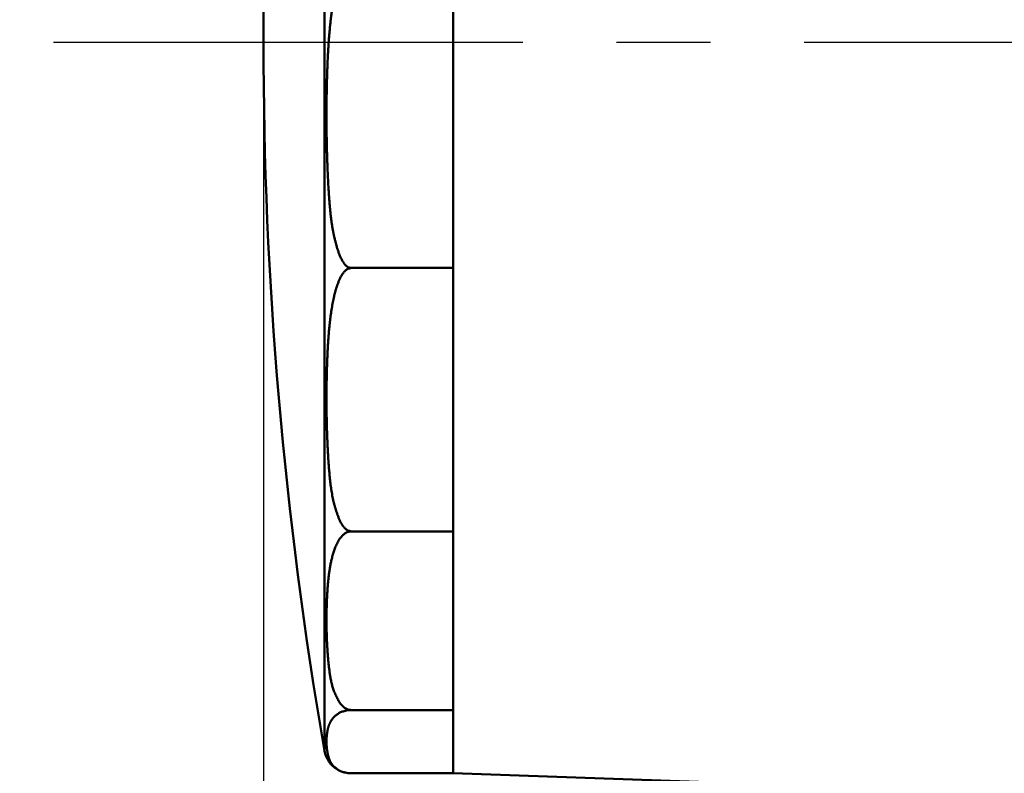
# Model space of a CAD drawing. Units: millimetres. Extents: x 0 to 1260, y -1 to 891.
# Drawn here: x 560 to 597, y 470 to 497 of the extents above; entities that cross this region are included whole.
import ezdxf

# ---------------------------------------------------------------- set-up
doc = ezdxf.new("R2010")
doc.units = ezdxf.units.MM
doc.header["$LTSCALE"] = 0.545669
doc.linetypes.add('CENTER', pattern=[50.8, 31.75, -6.35, 6.35, -6.35])
doc.layers.add('NoLayerName_001', color=7, linetype='Continuous')
doc.styles.get("Standard").update_dxf_attribs({"font": 'txt', "bigfont": 'extfont2'})
doc.dimstyles.get("Standard").update_dxf_attribs({"dimtxt": 2.5, "dimasz": 2.5, "dimexe": 1.25, "dimexo": 0.625, "dimtad": 1, "dimzin": 0, "dimdsep": 46, "dimtxsty": 'Standard', "dimcen": 2.5, "dimadec": 0, "dimazin": 0, "dimtfac": 0.75, "dimtmove": 0, "dimatfit": 3, "dimfxl": 1, "dimarcsym": 0})

# ---------------------------------------------------------------- blocks, each defined once
blk = doc.blocks.new('_OPEN30')
at = {"color": 0, "linetype": 'ByBlock', "lineweight": -2}
for p, q in [((-1, 0.267949), (0, 0)), ((0, 0), (-1, -0.267949)), ((0, 0), (-1, 0))]:
    blk.add_line(p, q, dxfattribs=at)
blk = doc.blocks.new('*D7')
at = {"layer": 'Defpoints', "color": 0}
for p in [(569.271, 496.619), (576.271, 469.619), (576.271, 276.774)]:
    blk.add_point(p, dxfattribs=at)
at = {"layer": 'NoLayerName_001', "color": 0, "linetype": 'Continuous', "lineweight": 25}
for p, q in [((569.271, 495.994), (569.271, 268.524)), ((576.271, 468.994), (576.271, 268.524)), ((564.771, 276.774), (560.271, 276.774)), ((569.271, 276.774), (576.271, 276.774)), ((580.771, 276.774), (585.271, 276.774))]:
    blk.add_line(p, q, dxfattribs=at)
at = {"layer": 'NoLayerName_001', "color": 0, "lineweight": 25, "xscale": 4.5, "yscale": 4.5, "zscale": 4.5}
blk.add_blockref('_OPEN30', (569.271, 276.774), dxfattribs=at)
at = {"layer": 'NoLayerName_001', "color": 0, "lineweight": 25, "xscale": 4.5, "yscale": 4.5, "zscale": 4.5, "rotation": 180}
blk.add_blockref('_OPEN30', (576.271, 276.774), dxfattribs=at)
at = {"layer": 'NoLayerName_001', "color": 0, "lineweight": 25, "insert": (572.771, 284.274), "char_height": 9, "attachment_point": 5}
blk.add_mtext('7', dxfattribs=at)
blk = doc.blocks.new('*D9')
at = {"layer": 'Defpoints', "color": 0}
for p in [(759.771, 812.251), (759.771, 652.119), (569.271, 496.619)]:
    blk.add_point(p, dxfattribs=at)
at = {"layer": 'NoLayerName_001', "color": 0, "linetype": 'Continuous', "lineweight": 25}
for p, q in [((569.271, 497.244), (569.271, 820.501)), ((759.771, 652.744), (759.771, 820.501)), ((573.771, 812.251), (755.271, 812.251))]:
    blk.add_line(p, q, dxfattribs=at)
at = {"layer": 'NoLayerName_001', "color": 0, "lineweight": 25, "xscale": 4.5, "yscale": 4.5, "zscale": 4.5, "rotation": 180}
blk.add_blockref('_OPEN30', (569.271, 812.251), dxfattribs=at)
at = {"layer": 'NoLayerName_001', "color": 0, "lineweight": 25, "xscale": 4.5, "yscale": 4.5, "zscale": 4.5}
blk.add_blockref('_OPEN30', (759.771, 812.251), dxfattribs=at)
at = {"layer": 'NoLayerName_001', "color": 0, "lineweight": 25, "insert": (664.521, 822.108), "char_height": 9, "attachment_point": 5}
blk.add_mtext('(191)', dxfattribs=at)

msp = doc.modelspace()

# ---------------------------------------------------------------- linework, layer by layer
at = {"layer": 'NoLayerName_001', "color": 1, "linetype": 'Continuous', "lineweight": 50}
for p, q in [((576.271, 469.619), (576.271, 523.619)), ((571.526, 470.447), (571.526, 522.79)), ((572.511, 488.275), (576.271, 488.275)), ((572.511, 478.552), (576.271, 478.552)), ((572.511, 471.953), (576.271, 471.953)), ((576.271, 469.619), (572.511, 469.619)), ((576.271, 469.619), (623.469, 467.97))]:
    msp.add_line(p, q, dxfattribs=at)
at = {"layer": 'NoLayerName_001', "color": 1, "linetype": 'CENTER', "lineweight": 25}
msp.add_line((561.517, 496.619), (739.484, 496.619), dxfattribs=at)
at = {"layer": 'NoLayerName_001', "color": 1, "linetype": 'Continuous', "lineweight": 50}
msp.add_lwpolyline([(572.187, 469.673), (572.245, 469.655), (572.403, 469.624)], dxfattribs=at)
for centre, radius, start, end in [((722.271, 496.619), 153, 170.15097, 180), ((722.271, 496.619), 153, 180, 189.84903), ((572.511, 470.619), 1, 189.849, 238.5357)]:
    msp.add_arc(centre, radius, start, end, dxfattribs=at)
for points, knots in [([(571.605, 493.086), (571.604, 493.129), (571.603, 493.215), (571.602, 493.344), (571.6, 493.473), (571.6, 493.602), (571.599, 493.732), (571.599, 493.861), (571.599, 493.99), (571.599, 494.119), (571.6, 494.248), (571.601, 494.378), (571.602, 494.507), (571.604, 494.636), (571.606, 494.765), (571.608, 494.895), (571.611, 495.024), (571.614, 495.153), (571.617, 495.282), (571.621, 495.412), (571.625, 495.541), (571.63, 495.67), (571.635, 495.799), (571.64, 495.928), (571.646, 496.057), (571.653, 496.186), (571.66, 496.316), (571.668, 496.445), (571.676, 496.574), (571.685, 496.702), (571.695, 496.831), (571.706, 496.96), (571.718, 497.089), (571.73, 497.218), (571.744, 497.346), (571.759, 497.475), (571.775, 497.603), (571.792, 497.731), (571.811, 497.859), (571.832, 497.986), (571.847, 498.071), (571.855, 498.114)], [0, 0, 0, 0, 0.129162, 0.258327, 0.387498, 0.516676, 0.645866, 0.775069, 0.904284, 1.033512, 1.162749, 1.291996, 1.42125, 1.55051, 1.679775, 1.809043, 1.938315, 2.067589, 2.196863, 2.326137, 2.455411, 2.584684, 2.713954, 2.843222, 2.972486, 3.101746, 3.231003, 3.360258, 3.489512, 3.618769, 3.748031, 3.877302, 4.006581, 4.135863, 4.265141, 4.394415, 4.523685, 4.652953, 4.782227, 4.911504, 5.040789, 5.040789, 5.040789, 5.040789]), ([(572.511, 488.275), (572.47, 488.287), (572.381, 488.298), (572.286, 488.395), (572.209, 488.498), (572.144, 488.611), (572.091, 488.729), (572.045, 488.851), (572.004, 488.975), (571.967, 489.1), (571.932, 489.225), (571.901, 489.351), (571.873, 489.477), (571.847, 489.604), (571.823, 489.731), (571.802, 489.859), (571.783, 489.987), (571.766, 490.115), (571.751, 490.244), (571.737, 490.373), (571.725, 490.502), (571.714, 490.631), (571.703, 490.76), (571.694, 490.889), (571.685, 491.019), (571.677, 491.148), (571.669, 491.277), (571.662, 491.406), (571.655, 491.536), (571.649, 491.665), (571.643, 491.794), (571.637, 491.923), (571.632, 492.052), (571.627, 492.182), (571.623, 492.311), (571.619, 492.44), (571.615, 492.569), (571.612, 492.698), (571.609, 492.827), (571.607, 492.957), (571.606, 493.043), (571.605, 493.086)], [0, 0, 0, 0, 0.128697, 0.258871, 0.388327, 0.517514, 0.647265, 0.777682, 0.908205, 1.038371, 1.16824, 1.297896, 1.42741, 1.55684, 1.686235, 1.81563, 1.945051, 2.074514, 2.204028, 2.333592, 2.4632, 2.59284, 2.722493, 2.852137, 2.981747, 3.111303, 3.240808, 3.370263, 3.499675, 3.629047, 3.758382, 3.887685, 4.016959, 4.146207, 4.275433, 4.40464, 4.533833, 4.663013, 4.792184, 4.921349, 5.050511, 5.050511, 5.050511, 5.050511]), ([(571.855, 487.119), (571.863, 487.156), (571.879, 487.23), (571.906, 487.34), (571.935, 487.45), (571.968, 487.559), (572.005, 487.667), (572.046, 487.774), (572.092, 487.879), (572.146, 487.983), (572.209, 488.082), (572.287, 488.172), (572.383, 488.257), (572.47, 488.265), (572.511, 488.275)], [0, 0, 0, 0, 0.113246, 0.226658, 0.340266, 0.45405, 0.568033, 0.682348, 0.797407, 0.913663, 1.030851, 1.149576, 1.273203, 1.400664, 1.400664, 1.400664, 1.400664]), ([(571.605, 482.741), (571.604, 482.779), (571.603, 482.854), (571.602, 482.966), (571.6, 483.078), (571.6, 483.191), (571.599, 483.303), (571.599, 483.416), (571.599, 483.528), (571.599, 483.641), (571.6, 483.754), (571.601, 483.866), (571.602, 483.979), (571.604, 484.091), (571.606, 484.204), (571.608, 484.316), (571.611, 484.429), (571.614, 484.541), (571.617, 484.654), (571.621, 484.766), (571.625, 484.879), (571.63, 484.991), (571.635, 485.104), (571.64, 485.216), (571.646, 485.329), (571.653, 485.441), (571.66, 485.554), (571.668, 485.666), (571.676, 485.778), (571.685, 485.891), (571.695, 486.003), (571.706, 486.115), (571.718, 486.227), (571.73, 486.339), (571.744, 486.451), (571.759, 486.563), (571.775, 486.675), (571.792, 486.786), (571.811, 486.898), (571.832, 487.009), (571.847, 487.083), (571.855, 487.119)], [0, 0, 0, 0, 0.112477, 0.224956, 0.337439, 0.449928, 0.562426, 0.674935, 0.787456, 0.899986, 1.012526, 1.125074, 1.23763, 1.350192, 1.462759, 1.575332, 1.687908, 1.800489, 1.913073, 2.025661, 2.138251, 2.250844, 2.363439, 2.476037, 2.588638, 2.701244, 2.813855, 2.926475, 3.039106, 3.151752, 3.264419, 3.377112, 3.489833, 3.60258, 3.715356, 3.828163, 3.941008, 4.053902, 4.166857, 4.279887, 4.393009, 4.393009, 4.393009, 4.393009]), ([(572.511, 478.552), (572.47, 478.563), (572.384, 478.571), (572.287, 478.655), (572.209, 478.745), (572.145, 478.844), (572.091, 478.947), (572.045, 479.053), (572.005, 479.161), (571.967, 479.27), (571.932, 479.379), (571.901, 479.489), (571.873, 479.599), (571.847, 479.709), (571.823, 479.82), (571.802, 479.931), (571.783, 480.043), (571.766, 480.154), (571.751, 480.266), (571.737, 480.379), (571.725, 480.491), (571.714, 480.603), (571.703, 480.716), (571.694, 480.829), (571.685, 480.941), (571.677, 481.054), (571.669, 481.166), (571.662, 481.279), (571.655, 481.391), (571.649, 481.504), (571.643, 481.616), (571.637, 481.729), (571.632, 481.841), (571.627, 481.954), (571.623, 482.066), (571.619, 482.179), (571.615, 482.291), (571.612, 482.404), (571.609, 482.516), (571.607, 482.629), (571.606, 482.704), (571.605, 482.741)], [0, 0, 0, 0, 0.12746, 0.250765, 0.369851, 0.486734, 0.602799, 0.718617, 0.83406, 0.948908, 1.063256, 1.177209, 1.290858, 1.404282, 1.517544, 1.630697, 1.743782, 1.85683, 1.969861, 2.082888, 2.195914, 2.308938, 2.421951, 2.534939, 2.647885, 2.760775, 2.873611, 2.986398, 3.09914, 3.21184, 3.324503, 3.437133, 3.549732, 3.662305, 3.774855, 3.887385, 3.999898, 4.112399, 4.224889, 4.337372, 4.449851, 4.449851, 4.449851, 4.449851]), ([(571.855, 477.768), (571.863, 477.793), (571.879, 477.843), (571.906, 477.918), (571.935, 477.992), (571.968, 478.066), (572.005, 478.14), (572.046, 478.213), (572.093, 478.284), (572.147, 478.355), (572.211, 478.423), (572.29, 478.484), (572.389, 478.541), (572.47, 478.545), (572.511, 478.552)], [0, 0, 0, 0, 0.07896, 0.158445, 0.238569, 0.319481, 0.401392, 0.48465, 0.569952, 0.658203, 0.750546, 0.849297, 0.960231, 1.085607, 1.085607, 1.085607, 1.085607]), ([(571.605, 474.796), (571.604, 474.821), (571.603, 474.872), (571.602, 474.949), (571.6, 475.025), (571.6, 475.101), (571.599, 475.178), (571.599, 475.254), (571.599, 475.33), (571.599, 475.407), (571.6, 475.483), (571.601, 475.56), (571.602, 475.636), (571.604, 475.712), (571.606, 475.789), (571.608, 475.865), (571.611, 475.942), (571.614, 476.018), (571.617, 476.094), (571.621, 476.171), (571.625, 476.247), (571.63, 476.323), (571.635, 476.4), (571.64, 476.476), (571.646, 476.552), (571.653, 476.629), (571.66, 476.705), (571.668, 476.781), (571.676, 476.857), (571.685, 476.934), (571.695, 477.01), (571.706, 477.086), (571.718, 477.162), (571.73, 477.238), (571.744, 477.314), (571.759, 477.39), (571.775, 477.466), (571.792, 477.542), (571.811, 477.617), (571.832, 477.693), (571.847, 477.743), (571.855, 477.768)], [0, 0, 0, 0, 0.076351, 0.1527, 0.229048, 0.305399, 0.381754, 0.458116, 0.534486, 0.610862, 0.687247, 0.763638, 0.840038, 0.916445, 0.99286, 1.069284, 1.145717, 1.222161, 1.298615, 1.375082, 1.451562, 1.528056, 1.604566, 1.681096, 1.757648, 1.834226, 1.910838, 1.987488, 2.064184, 2.140936, 2.217752, 2.294644, 2.371624, 2.448703, 2.5259, 2.603235, 2.680732, 2.758421, 2.836338, 2.914532, 2.993068, 2.993068, 2.993068, 2.993068]), ([(572.511, 471.953), (572.47, 471.96), (572.39, 471.964), (572.29, 472.02), (572.211, 472.082), (572.146, 472.149), (572.092, 472.22), (572.046, 472.292), (572.005, 472.366), (571.967, 472.44), (571.933, 472.514), (571.901, 472.588), (571.873, 472.663), (571.847, 472.738), (571.823, 472.813), (571.802, 472.889), (571.783, 472.964), (571.766, 473.04), (571.751, 473.116), (571.737, 473.192), (571.725, 473.269), (571.714, 473.345), (571.703, 473.421), (571.694, 473.498), (571.685, 473.574), (571.677, 473.651), (571.669, 473.727), (571.662, 473.804), (571.655, 473.88), (571.649, 473.956), (571.643, 474.033), (571.637, 474.109), (571.632, 474.185), (571.627, 474.262), (571.623, 474.338), (571.619, 474.414), (571.615, 474.491), (571.612, 474.567), (571.609, 474.643), (571.607, 474.72), (571.606, 474.771), (571.605, 474.796)], [0, 0, 0, 0, 0.125336, 0.236055, 0.33515, 0.427555, 0.515753, 0.601377, 0.685347, 0.76805, 0.849672, 0.930376, 1.010309, 1.089603, 1.168373, 1.246721, 1.324732, 1.402477, 1.480016, 1.557393, 1.634645, 1.711797, 1.788867, 1.865863, 1.942791, 2.019651, 2.096448, 2.173186, 2.249872, 2.326508, 2.403101, 2.479652, 2.556168, 2.632652, 2.709107, 2.785537, 2.861946, 2.938338, 3.014715, 3.09108, 3.167437, 3.167437, 3.167437, 3.167437]), ([(571.855, 471.675), (571.863, 471.684), (571.879, 471.703), (571.907, 471.729), (571.936, 471.755), (571.969, 471.782), (572.006, 471.808), (572.048, 471.834), (572.095, 471.859), (572.149, 471.884), (572.215, 471.908), (572.295, 471.93), (572.395, 471.95), (572.47, 471.95), (572.511, 471.953)], [0, 0, 0, 0, 0.0361962, 0.0739729, 0.1136303, 0.1556356, 0.2005214, 0.248964, 0.3020796, 0.3613119, 0.429414, 0.5100774, 0.6104806, 0.734277, 0.734277, 0.734277, 0.734277]), ([(571.605, 470.624), (571.604, 470.633), (571.603, 470.651), (571.602, 470.678), (571.6, 470.705), (571.6, 470.732), (571.599, 470.759), (571.599, 470.786), (571.599, 470.813), (571.599, 470.84), (571.6, 470.867), (571.601, 470.894), (571.602, 470.921), (571.604, 470.948), (571.606, 470.975), (571.608, 471.002), (571.611, 471.029), (571.614, 471.056), (571.617, 471.083), (571.621, 471.111), (571.625, 471.138), (571.63, 471.165), (571.635, 471.192), (571.64, 471.219), (571.646, 471.246), (571.653, 471.273), (571.66, 471.3), (571.668, 471.327), (571.676, 471.353), (571.685, 471.38), (571.695, 471.407), (571.706, 471.434), (571.718, 471.461), (571.73, 471.488), (571.744, 471.515), (571.759, 471.542), (571.775, 471.569), (571.793, 471.596), (571.812, 471.622), (571.832, 471.649), (571.847, 471.667), (571.855, 471.675)], [0, 0, 0, 0, 0.02706, 0.054102, 0.08113, 0.108149, 0.135163, 0.162176, 0.189191, 0.21621, 0.243236, 0.270273, 0.297325, 0.324395, 0.351487, 0.378607, 0.405759, 0.432949, 0.460181, 0.487463, 0.514799, 0.542197, 0.569666, 0.597219, 0.624871, 0.652642, 0.680552, 0.708624, 0.736883, 0.765358, 0.79408, 0.823082, 0.852407, 0.882115, 0.912271, 0.942948, 0.974229, 1.006201, 1.038964, 1.072671, 1.107516, 1.107516, 1.107516, 1.107516]), ([(572.511, 469.619), (572.47, 469.621), (572.395, 469.622), (572.295, 469.641), (572.214, 469.663), (572.149, 469.687), (572.094, 469.712), (572.047, 469.738), (572.006, 469.764), (571.968, 469.79), (571.933, 469.816), (571.902, 469.843), (571.873, 469.869), (571.847, 469.896), (571.824, 469.922), (571.803, 469.949), (571.784, 469.976), (571.766, 470.003), (571.751, 470.03), (571.737, 470.057), (571.725, 470.084), (571.714, 470.111), (571.703, 470.138), (571.694, 470.165), (571.685, 470.192), (571.677, 470.219), (571.669, 470.246), (571.662, 470.273), (571.655, 470.3), (571.649, 470.327), (571.643, 470.354), (571.637, 470.381), (571.632, 470.408), (571.627, 470.435), (571.623, 470.462), (571.619, 470.489), (571.615, 470.516), (571.612, 470.543), (571.609, 470.57), (571.607, 470.597), (571.606, 470.615), (571.605, 470.624)], [0, 0, 0, 0, 0.123728, 0.224012, 0.305015, 0.373652, 0.433031, 0.485816, 0.534408, 0.580175, 0.623415, 0.664362, 0.703246, 0.740293, 0.775724, 0.809749, 0.842569, 0.874368, 0.905317, 0.935568, 0.965254, 0.99449, 1.023376, 1.051992, 1.080409, 1.108672, 1.136796, 1.16479, 1.192665, 1.22043, 1.248094, 1.275666, 1.303154, 1.330568, 1.357913, 1.385198, 1.41243, 1.439616, 1.466761, 1.493872, 1.520955, 1.520955, 1.520955, 1.520955])]:
    msp.add_open_spline(points, degree=3, knots=knots, dxfattribs=at)

# ---------------------------------------------------------------- dimensions: what is measured, and where the dimension line sits
at = {"layer": 'NoLayerName_001', "color": 7, "linetype": 'Continuous', "lineweight": 25}
for base, p1, p2, override, picture, middle in [((759.77088651, 812.250854492), (569.27088651, 496.618548497), (759.77088651, 652.118548497), {"dimtxt": 9, "dimasz": 4.5, "dimexe": 8.25, "dimgap": 3, "dimdec": 0, "dimzin": 8, "dimpost": '(<>)', "dimblk": 'OPEN30', "dimclrd": 0, "dimclre": 0, "dimclrt": 0, "dimtp": 0, "dimtm": 0, "dimlwd": 25, "dimlwe": 25}, '*D9', (664.52088651, 812.250854492)), ((576.271, 276.774), (569.271, 496.619), (576.271, 469.619), {"dimtxt": 9, "dimasz": 4.5, "dimexe": 8.25, "dimgap": 3, "dimdec": 1, "dimzin": 8, "dimblk": 'OPEN30', "dimclrd": 0, "dimclre": 0, "dimclrt": 0, "dimtp": 0, "dimtm": 0, "dimlwd": 25, "dimlwe": 25}, '*D7', (572.771, 276.774))]:
    dim = msp.add_linear_dim(base=base, p1=p1, p2=p2, dimstyle='Standard', override=override, dxfattribs=at)
    dim.commit()
    dim.dimension.update_dxf_attribs({"geometry": picture, "text_midpoint": middle, "dimtype": 160})

doc.saveas('drawing.dxf')
